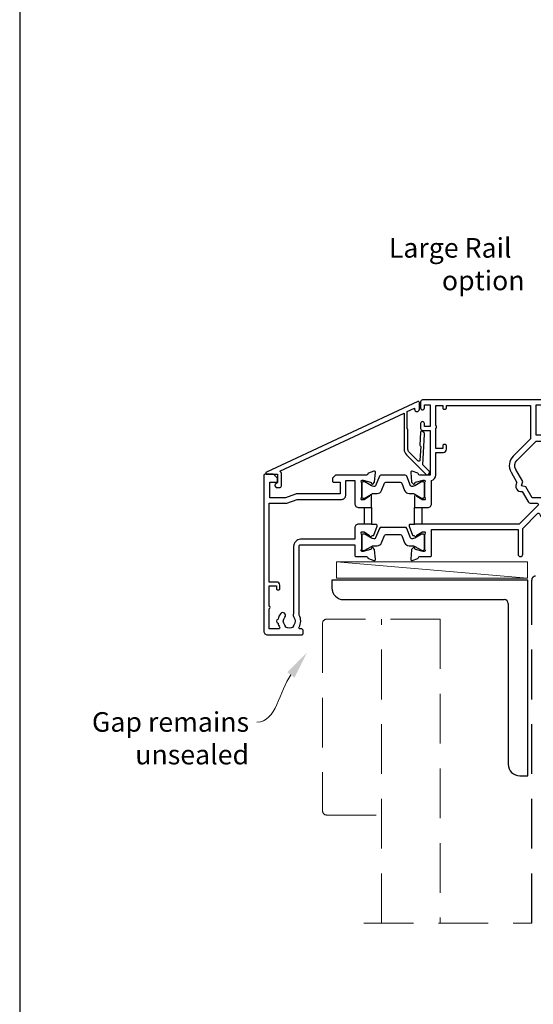
# Model space of a CAD drawing. Units: millimetres. Extents: x 23 to 1863, y -1004 to 568.
# Drawn here: x 23 to 154, y -427 to -175 of the extents above; entities that cross this region are included whole.
import ezdxf

# ---------------------------------------------------------------- set-up
doc = ezdxf.new("R2010")
doc.units = ezdxf.units.MM
doc.header["$MEASUREMENT"] = 0
doc.linetypes.add('DASHED', pattern=[19.05, 12.7, -6.35])
doc.layers.get('Defpoints').update_dxf_attribs({"color": 1})
for name, color, linetype in [('22160$0$APL Joinery', 2, 'Continuous'), ('22745$0$APL Joinery', 2, 'Continuous'), ('APL Joinery', 2, 'Continuous'), ('APL Notes', 7, 'Continuous')]:
    doc.layers.add(name, color=color, linetype=linetype)
doc.styles.add('General notes', font='arial.ttf', dxfattribs={"height": 3.5})
doc.styles.add('Notes 1-2', font='txt', dxfattribs={"height": 5})

# ---------------------------------------------------------------- blocks, each defined once
blk = doc.blocks.new('22160$0$9100370')
at = {"layer": '22160$0$APL Joinery', "color": 8}
blk.add_lwpolyline([(3.06, 0.9, -0.131652), (2.46, 1.06), (0.75, 2.05, 0.131652), (0.55, 2.1), (0.4, 2.1, 0.414214), (0, 1.7), (0, -1.7, 0.414214), (0.4, -2.1), (0.55, -2.1, 0.131652), (0.75, -2.05), (2.46, -1.06, -0.131652), (3.06, -0.9), (3.93, -0.9, 0.305731), (5.05, -0.15), (5.81, 1.75, -0.305731), (6.18, 2), (9.82, 2, -0.305731), (10.19, 1.75), (10.95, -0.15, 0.305731), (12.07, -0.9), (12.94, -0.9, -0.131652), (13.54, -1.06), (15.25, -2.05, 0.131652), (15.45, -2.1), (15.6, -2.1, 0.414214), (16, -1.7), (16, 1.7, 0.414214), (15.6, 2.1), (15.45, 2.1, 0.131652), (15.25, 2.05), (13.54, 1.06, -0.131652), (12.94, 0.9), (12.76, 0.9, -0.305731), (12.48, 1.09), (11.49, 3.55, 0.305731), (11.12, 3.8), (4.88, 3.8, 0.305731), (4.51, 3.55), (3.52, 1.09, -0.305731), (3.24, 0.9)], format="xyb", close=True, dxfattribs=at)
blk.add_lwpolyline([(10.19, 1.75), (10.19, 1.75)], dxfattribs=at)
blk = doc.blocks.new('22160$0$19410')
at = {"layer": '22160$0$APL Joinery'}
blk.add_lwpolyline([(27.5, -12.7), (24.2, -12.7, 0.414214), (23.2, -13.7), (23.2, -16.6), (9.4, -16.6, 0.414214), (7.6, -18.4), (7.6, -35.6, 0.337145), (7.66, -36.5, -0.375946), (7.64, -38.51, 0.19915), (7.46, -39.02, -0.290157), (5.54, -39.02, 0.19915), (5.36, -38.51, -0.380493), (5.36, -36.49, 1), (4.31, -35.56, 0.140358), (3.62, -37.01, 0.845478), (3.62, -37.99, 0.096764), (4.01, -39.04, -0.58794), (3.76, -39.5), (1.4, -39.5), (1.4, -34.35, 0.57735), (1.4, -33.65), (1.4, -28.5), (3.2, -28.5), (3.2, -29.2, 0.414214), (3.5, -29.5), (3.8, -29.5, 0.414214), (4.1, -29.2), (4.1, -28.3, 0.414214), (3.3, -27.5), (1.4, -27.5), (1.4, -7.4), (5.57, -7.4, 0.087489), (5.91, -7.34), (8.49, -6.4), (19.9, -6.4, 0.414214), (20.9, -5.4), (20.9, -1.6), (23.2, -1.6), (23.2, -7.4, 0.414214), (24.3, -8.5), (27.5, -8.5), (27.5, -5.55, 0.585524), (27.12, -5.33), (27.03, -5.39, 0.361115), (26.93, -5.69), (25.67, -6.46, -0.137872), (25.52, -6.5), (25, -6.5, -0.490314), (24.81, -6.25), (24.99, -5.54, 0.063254), (25, -5.46), (25, -2.25, 0.213422), (24.9, -2.02, -0.6885), (25.1, -1.5), (25.26, -1.5, -0.065543), (25.34, -1.51), (27.25, -2.02, -0.267949), (27.43, -2.2), (27.46, -2.31, 0.57735), (27.88, -2.42), (28.2, -2.1, 0.176327), (28.29, -1.91), (28.5, 0.47, 0.548619), (28.1, 0.78), (26.7, 0.27, 0.265514), (26.51, 0.05, -0.361398), (26.21, -0.2), (18.42, -0.2, 0.198912), (18.21, -0.29), (17.59, -0.91, 0.198912), (17.5, -1.12), (17.5, -1.7, 0.414214), (17.8, -2), (19.5, -2), (19.5, -5), (8.42, -5, 0.087489), (8.08, -5.06), (5.5, -6), (1.5, -6), (1.5, -2), (3.2, -2, 0.414214), (3.5, -1.7), (3.5, -1.12, 0.198912), (3.41, -0.91), (2.59, -0.09, 0.198912), (2.38, 0), (0.3, 0, 0.414214), (0, -0.3), (0, -40, 0.414214), (1, -41), (9.7, -41, 0.414214), (10, -40.7), (10, -39.8, 0.414214), (9.7, -39.5), (9.24, -39.5, -0.58794), (8.99, -39.04, 0.28243), (9, -35.98), (9, -18.3, -0.414214), (9.3, -18), (23.2, -18), (23.2, -20.7, 0.414214), (23.5, -21), (26.21, -21, -0.361398), (26.51, -21.25, 0.265514), (26.7, -21.47), (28.1, -21.98, 0.548619), (28.5, -21.67), (28.29, -19.29, 0.176327), (28.2, -19.1), (27.88, -18.78, 0.57735), (27.46, -18.89), (27.43, -19, -0.267949), (27.25, -19.18), (25.34, -19.69, -0.065543), (25.26, -19.7), (25.1, -19.7, -0.6885), (24.9, -19.18, 0.213422), (25, -18.95), (25, -15.74, 0.063254), (24.99, -15.66), (24.81, -14.95, -0.490314), (25, -14.7), (25.52, -14.7, -0.137872), (25.67, -14.74), (26.93, -15.51, 0.361115), (27.03, -15.81), (27.12, -15.87, 0.407915), (27.46, -15.79, -0.255665), (27.71, -15.65), (27.89, -15.65, 0.315299), (28.07, -15.52), (28.92, -13.2, 0.520567), (28.64, -12.8), (27.5, -12.8), (27.5, -12.7)], format="xyb", dxfattribs=at)
blk.add_lwpolyline([(25.7, -8.5), (27.5, -8.5), (27.5, -12.7), (25.7, -12.7)], close=True, dxfattribs=at)
blk = doc.blocks.new('22160$0$19416')
at = {"layer": '22160$0$APL Joinery'}
blk.add_lwpolyline([(38.5, -12.7), (38.5, -12.8), (37.36, -12.8, 0.520567), (37.08, -13.2), (37.93, -15.52, 0.315299), (38.11, -15.65), (38.29, -15.65, -0.255665), (38.54, -15.79, 0.407915), (38.88, -15.87), (38.97, -15.81, 0.361115), (39.07, -15.51), (40.33, -14.74, -0.137871), (40.48, -14.7), (41, -14.7, -0.490314), (41.19, -14.95), (41.01, -15.66, 0.063254), (41, -15.74), (41, -18.95, 0.213422), (41.1, -19.18, -0.6885), (40.9, -19.7), (40.74, -19.7, -0.065543), (40.66, -19.69), (38.75, -19.18, -0.267949), (38.57, -19), (38.54, -18.89, 0.57735), (38.12, -18.78), (37.8, -19.1, 0.176327), (37.71, -19.29), (37.5, -21.67, 0.548619), (37.9, -21.98), (39.3, -21.47, 0.265514), (39.49, -21.25, -0.361398), (39.79, -21), (42.5, -21, 0.414214), (42.8, -20.7), (42.8, -14.1), (64.9, -14.1), (64.9, -20.4, 1), (66.1, -20.4), (66.1, -13.8), (69.9, -10, -0.550322), (70.39, -10.11, 0.114446), (71.2, -11.37), (71.2, -12.2, 0.414214), (71.5, -12.5), (76.7, -12.5, 0.414214), (77, -12.2), (77, -12, 0.414214), (76, -11), (75.98, -11, -0.425323), (75.68, -10.69, 0.660805), (74.51, -10.14, -0.380493), (72.49, -10.14, 0.19915), (71.98, -9.96, -0.290157), (71.98, -8.04, 0.19915), (72.49, -7.86, -0.380493), (74.51, -7.86, 0.518698), (75.63, -7.6), (91.15, -7.6, 0.414214), (92.15, -8.6), (94.85, -8.6, 0.414214), (95.85, -7.6), (96.7, -7.6), (96.7, -20.35, 1), (98, -20.35), (98, -7.6), (127.51, -7.6, 0.31971), (128.2, -11.37), (128.2, -12.2, 0.414214), (128.5, -12.5), (133.7, -12.5, 0.414214), (134, -12.2), (134, -12, 0.414214), (133, -11), (132.98, -11, -0.425323), (132.68, -10.69, 0.660805), (131.51, -10.14, -0.380493), (129.49, -10.14, 0.19915), (128.98, -9.96, -0.290157), (128.98, -8.04, 0.19915), (129.49, -7.86, -0.380493), (131.51, -7.86, 0.518698), (132.63, -7.6), (148.15, -7.6, 0.414213), (149.15, -8.6), (151.85, -8.6, 0.414213), (152.85, -7.6), (153.7, -7.6), (153.7, -20.35, 1), (155, -20.35), (155, -7.6), (174.01, -7.6, 0.31971), (174.7, -11.37), (174.7, -12.2, 0.414214), (175, -12.5), (180.6, -12.5), (180.6, -19.8, 0.414214), (181.8, -21), (182.28, -21, 0.198912), (182.49, -20.91), (182.71, -20.69, -0.198912), (182.92, -20.6), (188.98, -20.6, -0.198912), (189.19, -20.69), (189.41, -20.91, 0.198912), (189.62, -21), (191.3, -21, 1), (191.3, -19.6), (182, -19.6), (182, -12.5, 0.414214), (180.5, -11), (179.48, -11, -0.425323), (179.18, -10.69, 0.660805), (178.01, -10.14, -0.380493), (175.99, -10.14, 0.19915), (175.48, -9.96, -0.290157), (175.48, -8.04, 0.19915), (175.99, -7.86, -0.380493), (178.01, -7.86, 0.573784), (179.16, -7.49), (181, -7.49, 0.414214), (182, -6.49), (182, -0.1), (185.3, -0.1, 1), (185.3, 1.3), (182, 1.3), (182, 18.7, 0.414214), (181.7, 19), (178.5, 19, 0.414214), (178, 18.5), (178, 16.6, 1), (179, 16.6), (179, 17.7), (180.5, 17.7), (180.5, 10), (179, 10), (179, 11.1, 1), (178, 11.1), (178, 9.59, 0.267949), (177.6, 8.9), (177.6, 8, 0.414214), (177.9, 7.7), (178.2, 7.7, 0.414214), (178.5, 8), (178.5, 8.7), (180.3, 8.7), (180.3, 3.55, 0.57735), (180.3, 2.85), (180.3, -2.3), (178.5, -2.3), (178.5, -1.6, 0.414214), (178.2, -1.3), (177.9, -1.3, 0.414214), (177.6, -1.6), (177.6, -2.5, 0.414214), (178.4, -3.3), (180.3, -3.3), (180.3, -6), (151.55, -6, 0.414214), (151.25, -6.3), (151.25, -7), (149.75, -7), (149.75, -6.3, 0.414214), (149.45, -6), (125.65, -6), (125.65, 8.59), (128, 8.59, 0.414214), (129, 9.59), (129, 11.1, 1), (128, 11.1), (128, 10), (125.65, 10), (125.65, 11.1), (126, 11.1, 1), (126, 12.1), (125.65, 12.1), (125.65, 13.35), (126, 13.35, 1), (126, 14.35), (125.65, 14.35), (125.65, 15.6), (126, 15.6, 1), (126, 16.6), (125.65, 16.6), (125.65, 17.7), (128, 17.7), (128, 16.6, 1), (129, 16.6), (129, 18.5, 0.414214), (128.5, 19), (121.5, 19, 0.414214), (121, 18.5), (121, 16.6, 1), (122, 16.6), (122, 17.7), (124.35, 17.7), (124.35, 16.6), (124, 16.6, 1), (124, 15.6), (124.35, 15.6), (124.35, 14.35), (124, 14.35, 1), (124, 13.35), (124.35, 13.35), (124.35, 12.1), (124, 12.1, 1), (124, 11.1), (124.35, 11.1), (124.35, 10), (122, 10), (122, 11.1, 1), (121, 11.1), (121, 9.59, 0.414214), (122, 8.59), (124.35, 8.59), (124.35, -6), (94.55, -6, 0.414214), (94.25, -6.3), (94.25, -7), (92.75, -7), (92.75, -6.3, 0.414214), (92.45, -6), (68.5, -6), (66.9, -3.23), (65.81, -2.94), (66.1, -1.84), (64.33, 1.23, -0.339454), (64.64, 3.64), (69.5, 8.5), (71, 8.5, 0.414214), (72, 9.5), (72, 11.1, 1), (71, 11.1), (71, 10), (69.5, 10), (69.5, 17.7), (71, 17.7), (71, 16.6, 1), (72, 16.6), (72, 18.5, 0.414214), (71.5, 19), (40.5, 19, 0.414214), (40, 18.5), (40, 16.95, 1), (41, 16.95), (41, 17.7), (42.5, 17.7), (42.5, 12.2), (41, 12.2), (41, 12.95, 1), (40, 12.95), (40, 11.7, 0.414214), (40.5, 11.2), (42.5, 11.2), (42.5, -0.2), (39.79, -0.2, -0.361398), (39.49, 0.05, 0.265514), (39.3, 0.27), (37.9, 0.78, 0.548619), (37.5, 0.47), (37.71, -1.91, 0.176327), (37.8, -2.1), (38.12, -2.42, 0.57735), (38.54, -2.31), (38.57, -2.2, -0.267949), (38.75, -2.02), (40.66, -1.51, -0.065543), (40.74, -1.5), (40.9, -1.5, -0.6885), (41.1, -2.02, 0.213422), (41, -2.25), (41, -5.46, 0.063254), (41.01, -5.54), (41.19, -6.25, -0.490314), (41, -6.5), (40.48, -6.5, -0.137872), (40.33, -6.46), (39.07, -5.69, 0.361115), (38.97, -5.39), (38.88, -5.33, 0.585524), (38.5, -5.55), (38.5, -8.5), (41.8, -8.5, 0.414214), (42.8, -7.5), (42.8, -1.57, 0.352285), (43.9, -0.2), (43.9, 5.6), (45.8, 5.6, 0.414214), (46.6, 6.4), (46.6, 7.3, 0.414214), (46.3, 7.6), (46, 7.6, 0.414214), (45.7, 7.3), (45.7, 6.6), (43.9, 6.6), (43.9, 11.75, 0.57735), (43.9, 12.45), (43.9, 17.6), (45.7, 17.6), (45.7, 16.9, 0.414214), (46, 16.6), (46.3, 16.6, 0.414214), (46.6, 16.9), (46.6, 17.6), (68.1, 17.6), (68.1, 9.08), (63.65, 4.63, 0.339454), (63.11, 0.53), (64.6, -2.05, 0.654654), (65.97, -4.43), (67.4, -6.9, 0.267949), (68.27, -7.4), (69.8, -7.4, -0.668179), (70.01, -7.91), (65.22, -12.7)], format="xyb", close=True, dxfattribs=at)
blk.add_lwpolyline([(40.3, -12.7), (38.5, -12.7), (38.5, -8.5), (40.3, -8.5)], close=True, dxfattribs=at)

msp = doc.modelspace()

# ---------------------------------------------------------------- linework, layer by layer
at = {"layer": '22745$0$APL Joinery', "ltscale": 0.2}
msp.add_lwpolyline([(125.55, -280.53), (125.37, -283.83, 0.317837), (125.56, -284.13), (125.37, -287.65, -0.649408), (124.86, -287.84), (122.62, -285.6, -0.198912), (122.32, -284.89), (122.32, -279.93, 0.317837), (122.12, -279.65), (122.12, -275.26), (124.02, -274.37), (124.02, -274.67, 1), (125.22, -274.67), (125.22, -272.96, 0.548619), (124.8, -272.69), (86.2, -290.69, 0.291473), (86.02, -290.96), (86.02, -291.07, 0.414214), (86.22, -291.27), (89.02, -291.27), (89.02, -293.34), (88.43, -293.84, 0.364027), (88.36, -294.22), (88.54, -294.52, 0.267949), (88.8, -294.67), (89.52, -294.67, 0.414214), (90.02, -294.17), (90.02, -291.27, 0.251182), (89.58, -290.44), (121.32, -275.63), (121.32, -284.89, 0.198912), (121.91, -286.3), (126.8, -291.19, 1), (127.65, -290.35), (126.11, -288.81), (126.52, -280.99, 0.212557), (126.41, -280.69), (126.06, -280.34, 0.649408)], format="xyb", close=True, dxfattribs=at)
at = {"layer": 'APL Joinery', "color": 250, "lineweight": 5}
msp.add_line((152.86, -317.77), (104.1, -313.65), dxfattribs=at)
at = {"layer": 'APL Joinery', "color": 7, "lineweight": 15}
for p, q in [((152.86, -313.65), (104.1, -313.65)), ((104.1, -313.65), (104.1, -317.77)), ((152.86, -317.77), (152.86, -313.65)), ((104.1, -317.77), (152.86, -317.77))]:
    msp.add_line(p, q, dxfattribs=at)
at = {"layer": 'APL Joinery'}
for p, q in [((152.9, -318.27), (102.9, -318.27)), ((102.9, -318.27), (102.9, -320.27)), ((152.9, -368.27), (152.9, -318.27)), ((105.9, -323.27), (146.9, -323.27)), ((147.9, -324.27), (147.9, -365.27)), ((150.9, -368.27), (152.9, -368.27))]:
    msp.add_line(p, q, dxfattribs=at)
at = {"layer": 'APL Joinery', "color": 8, "linetype": 'DASHED'}
msp.add_line((153.9, -405.89), (153.9, -318.27), dxfattribs=at)
at = {"layer": 'APL Joinery', "color": 8, "linetype": 'DASHED', "lineweight": 5}
for p, q in [((100.52, -329.27), (100.52, -377.27)), ((130.52, -328.27), (101.52, -328.27)), ((115.52, -405.89), (115.52, -328.27)), ((130.52, -328.27), (130.52, -405.89)), ((101.52, -378.27), (115.52, -378.27)), ((111.04, -405.89), (153.9, -405.89))]:
    msp.add_line(p, q, dxfattribs=at)
at = {"layer": 'APL Joinery', "color": 8, "linetype": 'DASHED'}
msp.add_arc((154.9, -318.27), 1, 90, 180, dxfattribs=at)
at = {"layer": 'APL Joinery'}
for centre, radius, start, end in [((105.9, -320.27), 3, 180, 270), ((146.9, -324.27), 1, 0, 90), ((150.9, -365.27), 3, 180, 270)]:
    msp.add_arc(centre, radius, start, end, dxfattribs=at)
at = {"layer": 'APL Joinery', "color": 8, "linetype": 'DASHED', "lineweight": 5}
for centre, start, end in [((101.52, -329.27), 90, 180), ((101.52, -377.27), 180, 270)]:
    msp.add_arc(centre, 1, start, end, dxfattribs=at)
at = {"layer": 'APL Joinery', "color": 7, "linetype": 'ByBlock', "lineweight": 13, "start_tangent": (-0.584304, -0.811535), "end_tangent": (-1, 0)}
msp.add_spline([(92.42, -342.5), (83.75, -354.55)], degree=3, dxfattribs=at)
at = {"layer": 'APL Joinery', "color": 7, "lineweight": 5}
msp.add_solid([(91.48, -341.82), (96.51, -336.82), (93.37, -343.18)], dxfattribs=at)
at = {"layer": 'Defpoints', "color": 8}
msp.add_lwpolyline([(23.19, -511.34), (379.19, -511.34), (379.19, -31.06), (23.19, -31.06)], close=True, dxfattribs=at)

# ---------------------------------------------------------------- block references
for name in ['22160$0$19416', '22160$0$19410']:
    msp.add_blockref(name, (85.52, -291.27))
at = {"layer": '22160$0$APL Joinery'}
for p in [(110.52, -295.27), (110.52, -308.62)]:
    msp.add_blockref('22160$0$9100370', p, dxfattribs=at)

# ---------------------------------------------------------------- texts
at = {"layer": 'APL Joinery', "color": 3, "lineweight": 5, "insert": (81.75, -352.01), "char_height": 5, "width": 61.542, "attachment_point": 3, "style": 'General notes'}
msp.add_mtext('{\\C7;Gap remains unsealed}', dxfattribs=at)
at = {"layer": 'APL Notes', "style": 'Notes 1-2'}
for s, p in [('Large Rail', (117.43, -235.94)), ('option', (130.98, -244.27))]:
    msp.add_text(s, height=5, dxfattribs=at).set_placement(p)

doc.saveas('drawing.dxf')
